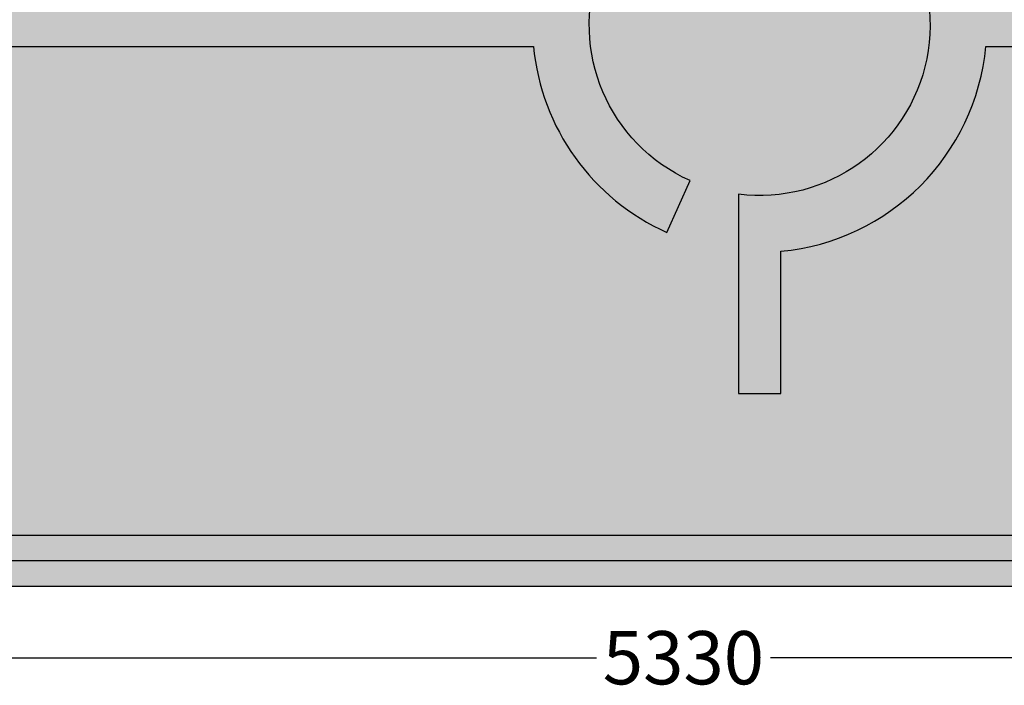
# Model space of a CAD drawing. Units: metres. Extents: x 2350 to 2631, y 1099 to 1223.
# Drawn here: x 2389 to 2390, y 1208 to 1209 of the extents above; entities that cross this region are included whole.
import ezdxf

# ---------------------------------------------------------------- set-up
doc = ezdxf.new("R2010")
doc.units = ezdxf.units.M
for name, color, linetype in [('02_CESTA_PROM_ZNAK', 7, 'Continuous'), ('02_CESTA_PROM_ZNAK_BARVA_RUMENA', 51, 'Continuous'), ('02_CESTA_PROM_ZNAK_Crka_Polnilo', 7, 'Continuous')]:
    doc.layers.add(name, color=color, linetype=linetype)
doc.styles.add('ROMANS7', font='7romans.shx', dxfattribs={"width": 0.7})
doc.dimstyles.new('1-30', dxfattribs={"dimscale": 30, "dimtxt": 0.25, "dimasz": 0.3, "dimexe": 0, "dimexo": 0, "dimgap": 0.1, "dimtad": 0, "dimdec": 0, "dimlfac": 10, "dimzin": 0, "dimdsep": 46, "dimtxsty": 'ROMANS7', "dimcen": 0.09, "dimclrd": 2, "dimclre": 2, "dimadec": 0, "dimazin": 0, "dimtfac": 1, "dimtix": 1, "dimtofl": 0, "dimtmove": 2, "dimatfit": 3, "dimfxl": 0, "dimtolj": 1, "dimtzin": 0, "dimarcsym": 0})

# ---------------------------------------------------------------- blocks, each defined once
blk = doc.blocks.new('*D49')
at = {"layer": '02_CESTA_PROM_ZNAK', "color": 2, "lineweight": -2, "transparency": 16777216}
for p, q in [((3475.911044926237, 2420.425951610945), (3475.911044926237, 2410.396081507924)), ((4008.911044926237, 2420.425951610945), (4008.911044926237, 2410.396081507924)), ((3484.911044926237, 2410.396081507924), (3730.161044926237, 2410.396081507924)), ((3999.911044926237, 2410.396081507924), (3754.661044926237, 2410.396081507924))]:
    blk.add_line(p, q, dxfattribs=at)
at = {"layer": '02_CESTA_PROM_ZNAK', "color": 2, "transparency": 16777216}
for points in [[(3484.911044926237, 2411.896081507924), (3484.911044926237, 2408.896081507924), (3475.911044926237, 2410.396081507924)], [(3999.911044926237, 2411.896081507924), (3999.911044926237, 2408.896081507924), (4008.911044926237, 2410.396081507924)]]:
    blk.add_solid(points, dxfattribs=at)
at = {"layer": 'Defpoints', "color": 0, "transparency": 16777216}
for p in [(3475.911044926237, 2420.425951610945), (4008.911044926237, 2420.425951610945), (3475.911044926237, 2410.396081507924)]:
    blk.add_point(p, dxfattribs=at)
at = {"layer": '02_CESTA_PROM_ZNAK', "color": 0, "transparency": 16777216, "insert": (3742.411044926237, 2410.396081507924), "char_height": 7.5, "attachment_point": 5, "style": 'ROMANS7'}
blk.add_mtext('\\A1;5330', dxfattribs=at)
blk = doc.blocks.new('III-84.1-4')
at = {"layer": '02_CESTA_PROM_ZNAK_BARVA_RUMENA'}
blk.add_hatch(color=256, dxfattribs=at).paths.add_polyline_path([(-266.5, 0), (-266.5, 210), (266.5, 210), (266.5, 0)])
at = {"layer": '02_CESTA_PROM_ZNAK_Crka_Polnilo'}
h = blk.add_hatch(color=256, dxfattribs=at)
edge = h.paths.add_edge_path(flags=16)
edge.add_line((-259.3000000000029, 20), (-259.3000000000029, 190))
edge.add_arc((-246.5000000000009, 189.9999999999991), 12.800000000002, 89.99999999999591, 179.9999999999959, ccw=False)
edge.add_line((-246.5, 202.8000000000011), (246.5, 202.8000000000011))
edge.add_arc((246.4999999999936, 190.0000000000064), 12.79999999999472, -2.8478552849264815e-11, 89.99999999997152, ccw=False)
edge.add_line((259.2999999999884, 190), (259.2999999999884, 20))
edge.add_arc((246.4999999999945, 19.99999999999454), 12.79999999999382, -89.99999999997561, 2.4385826691286638e-11, ccw=False)
edge.add_line((246.5, 7.200000000000728), (-246.5, 7.200000000000728))
edge.add_arc((-246.5000000000018, 20.00000000000182), 12.80000000000109, 180.0000000000081, 270.00000000000813, ccw=False)
edge = h.paths.add_edge_path()
edge.add_line((-262.9000000000087, 20), (-262.9000000000087, 190))
edge.add_arc((-246.5000000000045, 189.9999999999955), 16.40000000000418, 89.99999999998408, 179.9999999999841, ccw=False)
edge.add_line((-246.5, 206.3999999999996), (246.5, 206.3999999999996))
edge.add_arc((246.4999999999973, 190.0000000000027), 16.39999999999691, -9.492850949754938e-12, 89.99999999999051, ccw=False)
edge.add_line((262.8999999999942, 190), (262.8999999999942, 20))
edge.add_arc((246.4999999999973, 19.99999999999727), 16.39999999999691, -89.99999999999051, 9.492850949754938e-12, ccw=False)
edge.add_line((246.5, 3.600000000000364), (-246.5, 3.600000000000364))
edge.add_arc((-246.5000000000045, 20.00000000000455), 16.40000000000418, 180.0000000000159, 270.0000000000159, ccw=False)
h = blk.add_hatch(color=256, dxfattribs=at)
edge = h.paths.add_edge_path()
edge.add_line((-118.9592394257634, 79.04547269365321), (-100.2092394257925, 70.0454726950029))
edge.add_line((-100.2092394257925, 70.0454726950029), (-102.0092394411622, 76.045472747659))
edge.add_line((-102.0092394411622, 76.045472747659), (-21.11960603577609, 76.045472747659))
edge.add_arc((10.73945861345237, 79.04547269368595), 31.99999999999835, 185.3793788940465, 245.9152797126343)
edge.add_line((-2.31932570860954, 49.83129544992698), (0.9453703719191253, 57.13483976086172))
edge.add_arc((10.73945861345055, 79.04547269369141), 24.00000000000228, -97.1807557813969, 245.9152797126771, ccw=False)
edge.add_line((7.739458613476017, 55.23371089410466), (7.739458613476017, 27.18640804954339))
edge.add_line((7.739458613476017, 27.18640804954339), (13.73945861347602, 27.18640804954339))
edge.add_line((13.73945861347602, 27.18640804954339), (13.73945861347602, 47.18640804954339))
edge.add_arc((10.73945861346874, 79.04547269369095), 32.00000000000026, 275.3793789911251, 354.6206211059448)
edge.add_line((42.59852326269902, 76.045472747659), (119.9431442809873, 76.04547274764809))
edge.add_line((119.9431442809873, 76.04547274764809), (119.9431442652567, 76.04547269517934))
edge.add_line((119.9431442652567, 76.04547269517934), (118.1431442656176, 70.04547269499199))
edge.add_line((118.1431442656176, 70.04547269499199), (136.8931442655594, 79.0454726936423))
edge.add_line((136.8931442655594, 79.0454726936423), (118.1431442655448, 88.04547269463183))
edge.add_line((118.1431442655448, 88.04547269463183), (119.9431442655041, 82.04547269465547))
edge.add_line((119.9431442655041, 82.04547269465547), (42.59852326236432, 82.04547264335088))
edge.add_arc((10.73945861346874, 79.04547269367731), 32.00000000000881, 5.379378900602838, 84.62062110602031)
edge.add_line((13.73945855945931, 110.9045373429199), (13.73945855944476, 137.4454724313582))
edge.add_line((13.73945855944476, 137.4454724313582), (19.7394586118171, 135.6454724146515))
edge.add_line((19.7394586118171, 135.6454724146515), (10.73945861346147, 154.3954724145133))
edge.add_line((10.73945861346147, 154.3954724145133), (1.739458612151793, 135.6454724152809))
edge.add_line((1.739458612151793, 135.6454724152809), (7.739458612923045, 137.4454724149546))
edge.add_line((7.739458612923045, 137.4454724149546), (7.73945866356371, 110.904537342547))
edge.add_arc((10.73945861346283, 79.04547269367686), 32.00000000000438, 95.37937890100923, 174.620621106033)
edge.add_line((-21.11960603577609, 82.04547263966015), (-102.0092394421954, 82.04547263966015))
edge.add_line((-102.0092394421954, 82.04547263966015), (-100.2092394257343, 88.04547269464274))
edge.add_line((-100.2092394257343, 88.04547269464274), (-118.9592394257634, 79.04547269365321))
at = {"layer": '02_CESTA_PROM_ZNAK', "color": 2}
blk.add_lwpolyline([(-266.5, 0), (-266.5, 210), (266.5, 210), (266.5, 0)], close=True, dxfattribs=at)
at = {"layer": '02_CESTA_PROM_ZNAK'}
for points in [[(-262.9000000000087, 20), (-262.9000000000087, 190, -0.4142135623730941), (-246.5, 206.3999999999996), (246.5, 206.3999999999996, -0.4142135623730958), (262.8999999999942, 190), (262.8999999999942, 20, -0.4142135623730954), (246.5, 3.600000000000364), (-246.5, 3.600000000000364, -0.414213562373095)], [(-259.3000000000029, 20), (-259.3000000000029, 190, -0.414213562373094), (-246.5, 202.8000000000011), (246.5, 202.8000000000011, -0.414213562373096), (259.2999999999884, 190), (259.2999999999884, 20, -0.4142135623730934), (246.5, 7.200000000000728), (-246.5, 7.200000000000728, -0.4142135623730963)]]:
    blk.add_lwpolyline(points, format="xyb", close=True, dxfattribs=at)
blk.add_lwpolyline([(-102.0092394411622, 76.045472747659), (-21.11960603577609, 76.045472747659, 0.2704569596674027), (-2.31932570860954, 49.83129544992698), (0.9453703719191253, 57.13483976086172, -13.53335599712284), (7.739458613476017, 55.23371089410466), (7.739458613476017, 27.18640804954339), (13.73945861347602, 27.18640804954339), (13.73945861347602, 47.18640804954339, 0.3602254436789138), (42.59852326269902, 76.045472747659), (119.9431442809873, 76.04547274764809)], format="xyb", dxfattribs=at)
dim = blk.add_linear_dim(base=(-266.5, -10.02987010302058), p1=(266.5, 0), p2=(-266.5, 0), dimstyle='1-30', dxfattribs=at)
dim.commit()
dim.dimension.update_dxf_attribs({"geometry": '*D49', "text_midpoint": (0, -10.02987010302058), "insert": (-3742.411044926237, -2420.425951610945)})

msp = doc.modelspace()

# ---------------------------------------------------------------- block references
at = {"layer": '02_CESTA_PROM_ZNAK', "xscale": 0.007957847851185322, "yscale": 0.007957847851185322, "zscale": 0.02652615950395203}
msp.add_blockref('III-84.1-4', (2389.602258347586, 1208.217292733048), dxfattribs=at)

doc.saveas('drawing.dxf')
